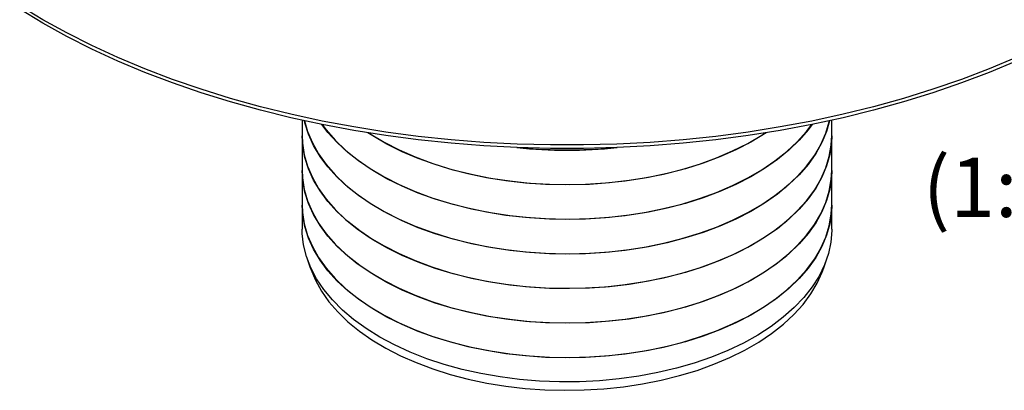
# Model space of a CAD drawing. Units: millimetres. Extents: x 0 to 420, y 0 to 297.
# Drawn here: x 331 to 389, y 126 to 147 of the extents above; entities that cross this region are included whole.
import ezdxf

# ---------------------------------------------------------------- set-up
doc = ezdxf.new("R2010")
doc.units = ezdxf.units.MM
doc.styles.add('SLDTEXTSTYLE0', font='TXT', dxfattribs={"width": 0.605})

msp = doc.modelspace()

# ---------------------------------------------------------------- linework, layer by layer
at = {"color": 7, "linetype": 'Continuous', "lineweight": 25}
for p, q in [((347.379, 141.5553), (347.379, 140.66)), ((378.629, 140.66), (378.629, 141.5553)), ((347.379, 140.6395), (347.379, 138.6186)), ((378.629, 138.6186), (378.629, 140.6395)), ((347.379, 138.5982), (347.379, 136.5773)), ((378.629, 136.5773), (378.629, 138.5982)), ((347.379, 136.5568), (347.379, 135.1381)), ((378.629, 135.1381), (378.629, 136.5568)), ((347.6592, 133.4375), (347.8557, 132.8469)), ((378.1524, 132.8469), (378.3488, 133.4375))]:
    msp.add_line(p, q, dxfattribs=at)
at = {"color": 7, "linetype": 'Continuous', "lineweight": 25, "flags": 128}
for points in [[(389.5074, 145.2555), (387.919, 144.5893), (386.2804, 143.965), (384.595, 143.3836), (382.8661, 142.8465), (381.0972, 142.3548), (379.2919, 141.9093), (377.4538, 141.5111), (375.5865, 141.1608), (373.6939, 140.8593), (371.7798, 140.6071), (369.8481, 140.4047), (367.9025, 140.2526), (365.9471, 140.151), (363.9857, 140.1001), (362.0224, 140.1001), (360.061, 140.151), (358.1056, 140.2526), (356.16, 140.4047), (354.2283, 140.6071), (352.3142, 140.8593), (350.4216, 141.1608), (348.5543, 141.5111), (346.7162, 141.9093), (344.9109, 142.3548), (343.142, 142.8465), (341.4131, 143.3836), (339.7276, 143.965), (338.0891, 144.5893), (336.5007, 145.2555), (334.9657, 145.9622), (333.4872, 146.7079), (332.0681, 147.4912), (330.7113, 148.3104)], [(389.5074, 145.0514), (387.919, 144.3852), (386.2804, 143.7608), (384.595, 143.1795), (382.8661, 142.6424), (381.0972, 142.1506), (379.2919, 141.7052), (377.4538, 141.3069), (375.5865, 140.9567), (373.6939, 140.6552), (371.7798, 140.403), (369.8481, 140.2006), (367.9025, 140.0484), (365.9471, 139.9468), (363.9857, 139.896), (362.0224, 139.896), (360.061, 139.9468), (358.1056, 140.0484), (356.16, 140.2006), (354.2283, 140.403), (352.3142, 140.6552), (350.4216, 140.9567), (348.5543, 141.3069), (346.7162, 141.7052), (344.9109, 142.1506), (343.142, 142.6424), (341.4131, 143.1795), (339.7276, 143.7608), (338.0891, 144.3852), (336.5007, 145.0514), (334.9657, 145.7581), (333.4872, 146.5038), (332.0681, 147.287), (330.7113, 148.1063)], [(378.5007, 141.5271), (378.3216, 140.9002), (378.0444, 140.2366), (377.6811, 139.5869), (377.2337, 138.955), (376.7049, 138.3444), (376.0975, 137.7586), (375.4152, 137.2011), (374.6617, 136.6749), (373.8415, 136.1831), (372.9592, 135.7286), (372.0199, 135.3139), (371.029, 134.9413), (369.9921, 134.6131), (368.9151, 134.3312), (367.8043, 134.097), (366.666, 133.912), (365.5067, 133.7772), (364.3331, 133.6935), (363.1519, 133.6612), (361.9698, 133.6806), (360.7937, 133.7515), (359.6302, 133.8736), (358.486, 134.0461), (357.3678, 134.2681), (356.2818, 134.5382), (355.2343, 134.8551), (354.2313, 135.2167), (353.2785, 135.6211), (352.3815, 136.0659), (351.5453, 136.5486), (350.7748, 137.0665), (350.0743, 137.6165), (349.4478, 138.1955), (348.899, 138.8002), (348.431, 139.4271), (348.0465, 140.0727), (347.7476, 140.7332), (347.5362, 141.4049), (347.5074, 141.5271)], [(347.5122, 141.526), (347.6983, 140.8872), (347.9798, 140.2241), (348.3474, 139.5753), (348.7989, 138.9443), (349.3317, 138.3349), (349.9429, 137.7505), (350.6289, 137.1944), (351.3858, 136.6699), (352.2092, 136.1799), (353.0945, 135.7273), (354.0365, 135.3146), (355.0299, 134.9443), (356.069, 134.6183), (357.1478, 134.3387), (358.2601, 134.107), (359.3996, 133.9245), (360.5598, 133.7922)], [(377.4677, 141.3098), (377.2337, 140.9963), (376.7049, 140.3857), (376.0975, 139.8), (375.4152, 139.2424), (374.6617, 138.7163), (373.8415, 138.2245), (372.9592, 137.7699), (372.0199, 137.3552), (371.029, 136.9827), (369.9921, 136.6545), (368.9151, 136.3725), (367.8043, 136.1383), (366.666, 135.9533), (365.5067, 135.8186), (364.3331, 135.7348), (363.1519, 135.7025), (361.9698, 135.7219), (360.7937, 135.7928), (359.6302, 135.9149), (358.486, 136.0874), (357.3678, 136.3094), (356.2818, 136.5796), (355.2343, 136.8964), (354.2313, 137.258), (353.2785, 137.6624), (352.3815, 138.1073), (351.5453, 138.59), (350.7748, 139.1078), (350.0743, 139.6578), (349.4478, 140.2368), (348.899, 140.8416), (348.5404, 141.3098)], [(348.5573, 141.3063), (348.7989, 140.9857), (349.3317, 140.3763), (349.9429, 139.7918), (350.6289, 139.2358), (351.3858, 138.7113), (352.2092, 138.2213), (353.0945, 137.7687), (354.0365, 137.356), (355.0299, 136.9856), (356.069, 136.6597), (357.1478, 136.3801), (358.2601, 136.1483), (359.3996, 135.9658), (360.5598, 135.8336)], [(360.5598, 133.7922), (361.7339, 133.711), (362.9153, 133.6813), (364.0973, 133.7033), (365.2729, 133.7768), (366.4356, 133.9014), (367.5786, 134.0764), (368.6955, 134.3009), (369.7797, 134.5734), (370.8251, 134.8925), (371.8257, 135.2563), (372.7758, 135.6628), (373.6699, 136.1096), (374.5029, 136.5941), (375.27, 137.1137), (375.9669, 137.6652), (376.5896, 138.2456), (377.1344, 138.8515), (377.5983, 139.4794), (377.9786, 140.1258), (378.2731, 140.787), (378.4802, 141.4591), (378.4958, 141.526)], [(360.5598, 135.8336), (361.7339, 135.7524), (362.9153, 135.7227), (364.0973, 135.7446), (365.2729, 135.8181), (366.4356, 135.9428), (367.5786, 136.1178), (368.6955, 136.3422), (369.7797, 136.6148), (370.8251, 136.9339), (371.8257, 137.2977), (372.7758, 137.7042), (373.6699, 138.1509), (374.5029, 138.6355), (375.27, 139.155), (375.9669, 139.7065), (376.5896, 140.2869), (377.1344, 140.8928), (377.4508, 141.3063)], [(347.379, 140.66), (347.3994, 140.1992), (347.5045, 139.5193), (347.6983, 138.8458), (347.9798, 138.1828), (348.3474, 137.5339), (348.7989, 136.903), (349.3317, 136.2936), (349.9429, 135.7091), (350.6289, 135.1531), (351.3858, 134.6285), (352.2092, 134.1386), (353.0945, 133.686), (354.0365, 133.2733), (355.0299, 132.9029), (356.069, 132.577), (357.1478, 132.2974), (358.2601, 132.0656), (359.3996, 131.8831), (360.5598, 131.7509)], [(378.629, 140.6395), (378.6116, 140.2129), (378.511, 139.5327), (378.3216, 138.8589), (378.0444, 138.1952), (377.6811, 137.5456), (377.2337, 136.9136), (376.7049, 136.303), (376.0975, 135.7173), (375.4152, 135.1597), (374.6617, 134.6336), (373.8415, 134.1418), (372.9592, 133.6872), (372.0199, 133.2725), (371.029, 132.9), (369.9921, 132.5718), (368.9151, 132.2898), (367.8043, 132.0556), (366.666, 131.8706), (365.5067, 131.7359), (364.3331, 131.6521), (363.1519, 131.6198), (361.9698, 131.6392), (360.7937, 131.7101), (359.6302, 131.8322), (358.486, 132.0047), (357.3678, 132.2267), (356.2818, 132.4969), (355.2343, 132.8137), (354.2313, 133.1753), (353.2785, 133.5797), (352.3815, 134.0246), (351.5453, 134.5073), (350.7748, 135.0251), (350.0743, 135.5751), (349.4478, 136.1541), (348.899, 136.7588), (348.431, 137.3858), (348.0465, 138.0314), (347.7476, 138.6919), (347.5362, 139.3635), (347.4133, 140.0425), (347.379, 140.6395)], [(374.7534, 140.8175), (374.6617, 140.7576), (373.8415, 140.2659), (372.9592, 139.8113), (372.0199, 139.3966), (371.029, 139.024), (369.9921, 138.6958), (368.9151, 138.4139), (367.8043, 138.1797), (366.666, 137.9947), (365.5067, 137.8599), (364.3331, 137.7762), (363.1519, 137.7439), (361.9698, 137.7633), (360.7937, 137.8342), (359.6302, 137.9563), (358.486, 138.1288), (357.3678, 138.3508), (356.2818, 138.6209), (355.2343, 138.9378), (354.2313, 139.2994), (353.2785, 139.7038), (352.3815, 140.1486), (351.5453, 140.6313), (351.2547, 140.8175)], [(351.2959, 140.8108), (351.3858, 140.7526), (352.2092, 140.2626), (353.0945, 139.81), (354.0365, 139.3973), (355.0299, 139.027), (356.069, 138.701), (357.1478, 138.4214), (358.2601, 138.1897), (359.3996, 138.0072), (360.5598, 137.8749)], [(360.5598, 137.8749), (361.7339, 137.7937), (362.9153, 137.764), (364.0973, 137.786), (365.2729, 137.8595), (366.4356, 137.9841), (367.5786, 138.1591), (368.6955, 138.3836), (369.7797, 138.6561), (370.8251, 138.9752), (371.8257, 139.339), (372.7758, 139.7455), (373.6699, 140.1923), (374.5029, 140.6768), (374.7122, 140.8108)], [(360.5598, 131.7509), (361.7339, 131.6697), (362.9153, 131.64), (364.0973, 131.6619), (365.2729, 131.7354), (366.4356, 131.8601), (367.5786, 132.0351), (368.6955, 132.2595), (369.7797, 132.5321), (370.8251, 132.8511), (371.8257, 133.215), (372.7758, 133.6214), (373.6699, 134.0682), (374.5029, 134.5528), (375.27, 135.0723), (375.9669, 135.6238), (376.5896, 136.2042), (377.1344, 136.8101), (377.5983, 137.4381), (377.9786, 138.0845), (378.2731, 138.7456), (378.4802, 139.4177), (378.5986, 140.097), (378.629, 140.66)], [(347.379, 138.6186), (347.3994, 138.1579), (347.5045, 137.4779), (347.6983, 136.8045), (347.9798, 136.1414), (348.3474, 135.4926), (348.7989, 134.8616), (349.3317, 134.2522), (349.9429, 133.6678), (350.6289, 133.1117), (351.3858, 132.5872), (352.2092, 132.0972), (353.0945, 131.6446), (354.0365, 131.2319), (355.0299, 130.8616), (356.069, 130.5356), (357.1478, 130.256), (358.2601, 130.0243), (359.3996, 129.8418), (360.5598, 129.7095)], [(378.629, 138.5982), (378.6116, 138.1716), (378.511, 137.4914), (378.3216, 136.8175), (378.0444, 136.1539), (377.6811, 135.5042), (377.2337, 134.8723), (376.7049, 134.2617), (376.0975, 133.6759), (375.4152, 133.1184), (374.6617, 132.5922), (373.8415, 132.1004), (372.9592, 131.6459), (372.0199, 131.2312), (371.029, 130.8586), (369.9921, 130.5304), (368.9151, 130.2484), (367.8043, 130.0143), (366.666, 129.8293), (365.5067, 129.6945), (364.3331, 129.6108), (363.1519, 129.5785), (361.9698, 129.5979), (360.7937, 129.6688), (359.6302, 129.7909), (358.486, 129.9634), (357.3678, 130.1854), (356.2818, 130.4555), (355.2343, 130.7724), (354.2313, 131.134), (353.2785, 131.5384), (352.3815, 131.9832), (351.5453, 132.4659), (350.7748, 132.9838), (350.0743, 133.5338), (349.4478, 134.1128), (348.899, 134.7175), (348.431, 135.3444), (348.0465, 135.99), (347.7476, 136.6505), (347.5362, 137.3222), (347.4133, 138.0011), (347.379, 138.5982)], [(360.5598, 129.7095), (361.7339, 129.6283), (362.9153, 129.5986), (364.0973, 129.6206), (365.2729, 129.6941), (366.4356, 129.8187), (367.5786, 129.9937), (368.6955, 130.2182), (369.7797, 130.4907), (370.8251, 130.8098), (371.8257, 131.1736), (372.7758, 131.5801), (373.6699, 132.0269), (374.5029, 132.5114), (375.27, 133.031), (375.9669, 133.5825), (376.5896, 134.1629), (377.1344, 134.7688), (377.5983, 135.3967), (377.9786, 136.0431), (378.2731, 136.7043), (378.4802, 137.3764), (378.5986, 138.0556), (378.629, 138.6186)], [(347.379, 136.5773), (347.3994, 136.1165), (347.5045, 135.4366), (347.6983, 134.7631), (347.9798, 134.1001), (348.3474, 133.4512), (348.7989, 132.8203), (349.3317, 132.2108), (349.9429, 131.6264), (350.6289, 131.0704), (351.3858, 130.5458), (352.2092, 130.0559), (353.0945, 129.6033), (354.0365, 129.1906), (355.0299, 128.8202), (356.069, 128.4943), (357.1478, 128.2147), (358.2601, 127.9829), (359.3996, 127.8004), (360.5598, 127.6682)], [(378.629, 136.5568), (378.6116, 136.1302), (378.511, 135.45), (378.3216, 134.7762), (378.0444, 134.1125), (377.6811, 133.4629), (377.2337, 132.8309), (376.7049, 132.2203), (376.0975, 131.6346), (375.4152, 131.077), (374.6617, 130.5509), (373.8415, 130.0591), (372.9592, 129.6045), (372.0199, 129.1898), (371.029, 128.8173), (369.9921, 128.4891), (368.9151, 128.2071), (367.8043, 127.9729), (366.666, 127.7879), (365.5067, 127.6532), (364.3331, 127.5694), (363.1519, 127.5371), (361.9698, 127.5565), (360.7937, 127.6274), (359.6302, 127.7495), (358.486, 127.922), (357.3678, 128.144), (356.2818, 128.4142), (355.2343, 128.731), (354.2313, 129.0926), (353.2785, 129.497), (352.3815, 129.9419), (351.5453, 130.4246), (350.7748, 130.9424), (350.0743, 131.4924), (349.4478, 132.0714), (348.899, 132.6761), (348.431, 133.3031), (348.0465, 133.9486), (347.7476, 134.6092), (347.5362, 135.2808), (347.4133, 135.9598), (347.379, 136.5568)], [(360.5598, 127.6682), (361.7339, 127.587), (362.9153, 127.5573), (364.0973, 127.5792), (365.2729, 127.6527), (366.4356, 127.7774), (367.5786, 127.9524), (368.6955, 128.1768), (369.7797, 128.4493), (370.8251, 128.7684), (371.8257, 129.1323), (372.7758, 129.5387), (373.6699, 129.9855), (374.5029, 130.4701), (375.27, 130.9896), (375.9669, 131.5411), (376.5896, 132.1215), (377.1344, 132.7274), (377.5983, 133.3554), (377.9786, 134.0018), (378.2731, 134.6629), (378.4802, 135.335), (378.5986, 136.0143), (378.629, 136.5773)], [(351.9555, 128.7599), (351.1516, 129.2606), (350.4155, 129.7949), (349.7516, 130.3598), (349.1635, 130.9521), (348.6547, 131.5683), (348.2282, 132.205), (347.8862, 132.8585), (347.6309, 133.5251), (347.4636, 134.2009), (347.3853, 134.8821), (347.379, 135.1381)], [(378.629, 135.1381), (378.6283, 135.0527), (378.5724, 134.3708), (378.4273, 133.6933), (378.1939, 133.0241), (377.8734, 132.367), (377.4678, 131.7257), (376.9793, 131.104), (376.4108, 130.5054), (375.7655, 129.9333), (375.0471, 129.3911), (374.2597, 128.8818), (373.4078, 128.4083), (372.4964, 127.9733), (371.5306, 127.5794), (370.5159, 127.2288), (369.4582, 126.9235), (368.3635, 126.6652), (367.2382, 126.4555), (366.0886, 126.2955), (364.9213, 126.1861), (363.743, 126.1281), (362.5605, 126.1216), (361.3806, 126.1668), (360.2099, 126.2634), (359.0553, 126.4108), (357.9233, 126.6082), (356.8203, 126.8544), (355.7528, 127.1481), (354.7268, 127.4876), (353.7483, 127.8709), (352.8227, 128.2958), (351.9555, 128.7599)], [(347.8557, 132.8469), (347.8826, 132.7678), (348.1562, 132.1127), (348.5148, 131.4713), (348.9565, 130.8475), (349.4786, 130.2447), (350.0782, 129.6664), (350.7518, 129.116), (351.4956, 128.5966), (352.3053, 128.1111), (353.1763, 127.6624), (354.1036, 127.253), (355.0818, 126.8852), (356.1055, 126.5612), (357.1686, 126.2828), (358.2652, 126.0517), (359.389, 125.869), (360.5334, 125.736), (361.692, 125.6533), (362.8581, 125.6214), (364.025, 125.6406), (365.1861, 125.7106), (366.3347, 125.8311), (367.4642, 126.0014), (368.5682, 126.2206), (369.6403, 126.4873), (370.6744, 126.8), (371.6645, 127.157), (372.6051, 127.5562), (373.4906, 127.9954), (374.3161, 128.4719), (375.0768, 128.9831), (375.7683, 129.5261), (376.3867, 130.0977), (376.9285, 130.6947), (377.3905, 131.3136), (377.7701, 131.9509), (378.0652, 132.6029), (378.1524, 132.8469)]]:
    msp.add_lwpolyline(points, dxfattribs=at)
at = {"color": 7, "linetype": 'Continuous', "lineweight": 25}
for centre, radius, start, end in [((363.004, 166.6195), 26.8351, 263.68673, 276.31327), ((363.004, 166.6717), 26.8667, 264.336366, 275.663634)]:
    msp.add_arc(centre, radius, start, end, dxfattribs=at)

# ---------------------------------------------------------------- texts
at = {"color": 7, "linetype": 'Continuous', "lineweight": 0, "insert": (388.9229, 139.3526), "char_height": 3.5, "attachment_point": 2, "style": 'SLDTEXTSTYLE0'}
msp.add_mtext('(1:4)', dxfattribs=at)

doc.saveas('drawing.dxf')
